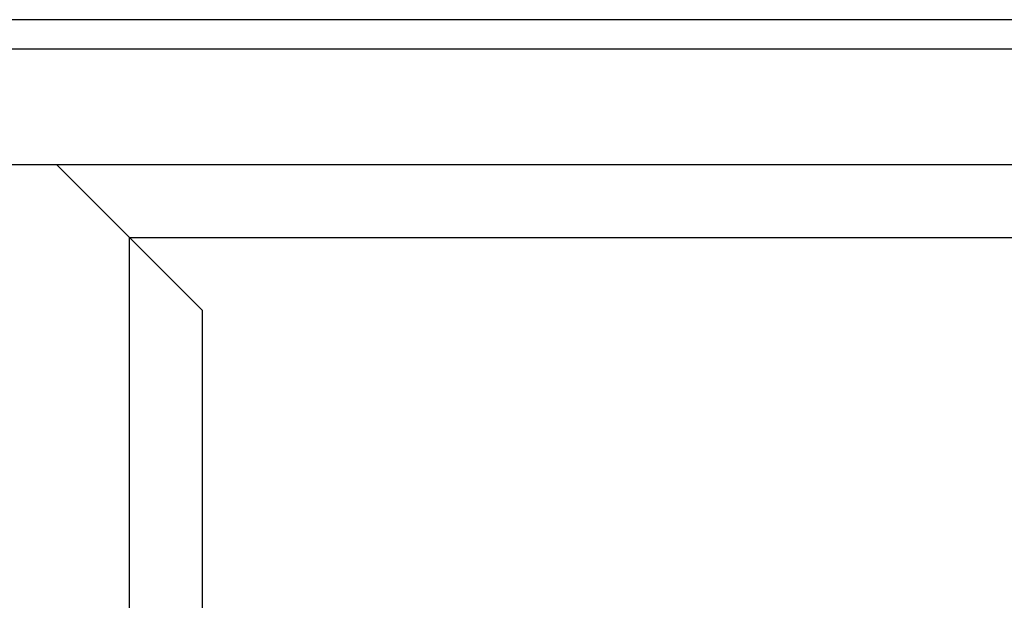
# Model space of a CAD drawing. Extents: x -650 to 255, y -400 to 160.
# Drawn here: x -136 to -68, y 120 to 160 of the extents above; entities that cross this region are included whole.
import ezdxf

# ---------------------------------------------------------------- set-up
doc = ezdxf.new("R2010")
doc.units = 0
doc.header["$LTSCALE"] = 10
doc.layers.get('0').update_dxf_attribs({"linetype": 'CONTINUOUS'})
doc.layers.add('STEMPEL', color=3, linetype='CONTINUOUS')

# ---------------------------------------------------------------- blocks, each defined once
blk = doc.blocks.new('A$C17C73F16')
at = {"color": 3, "linetype": 'CONTINUOUS', "extrusion": (0, 1, -2e-16)}
for p, q in [((239, 160), (-239, 160)), ((-239, 158), (239, 158)), ((-133, 150), (-241, 150)), ((-124, 150), (-133, 150)), ((-133, 150), (-128, 145)), ((124, 150), (-124, 150)), ((-128, 94.62323), (-128, 145)), ((-128, 145), (-124, 145)), ((-123, 140), (-128, 145)), ((-124, 145), (124, 145)), ((-123, 140), (-123, 91.585))]:
    blk.add_line(p, q, dxfattribs=at)

msp = doc.modelspace()

# ---------------------------------------------------------------- block references
at = {"layer": 'STEMPEL'}
msp.add_blockref('A$C17C73F16', (0, 0), dxfattribs=at)

doc.saveas('drawing.dxf')
